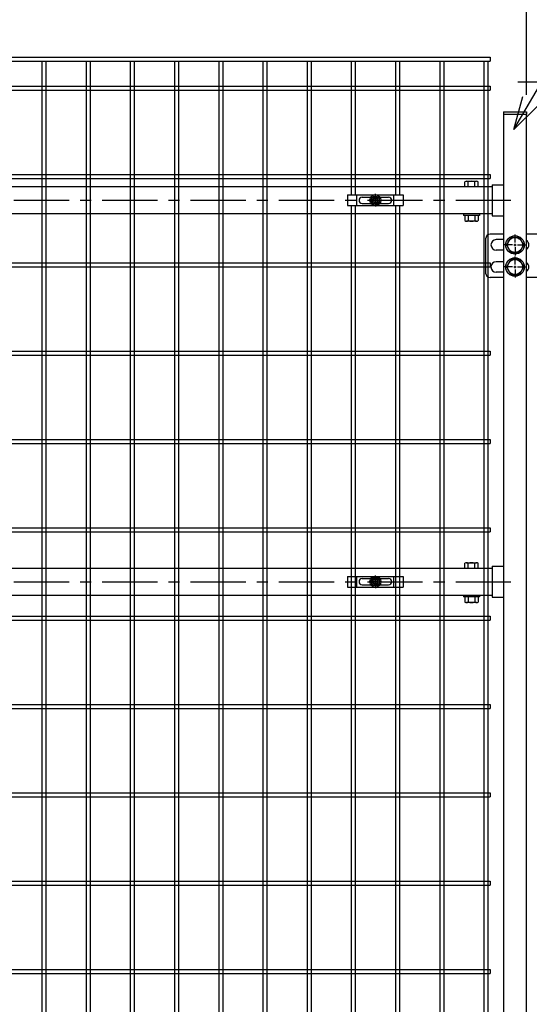
# Model space of a CAD drawing. Units: millimetres. Extents: x 8786 to 17696, y -78 to 6222.
# Drawn here: x 10800 to 11377, y 2993 to 4107 of the extents above; entities that cross this region are included whole.
import ezdxf

# ---------------------------------------------------------------- set-up
doc = ezdxf.new("R2010")
doc.units = ezdxf.units.MM
doc.header["$LTSCALE"] = 50
doc.header["$MEASUREMENT"] = 0
doc.header["$PDMODE"] = 35
doc.linetypes.add('CENTER', pattern=[2, 1.25, -0.25, 0.25, -0.25])
for name, color, linetype in [('NEO', 152, 'Continuous'), ('丁番', 3, 'Continuous'), ('固定金具', 41, 'Continuous'), ('外形線', 7, 'Continuous'), ('寸法線', 4, 'Continuous'), ('軸線', 2, 'CENTER')]:
    doc.layers.add(name, color=color, linetype=linetype)
doc.styles.add('ROMANS', font='romans.shx', dxfattribs={"width": 0.85, "bigfont": 'extfont.shx'})
doc.dimstyles.new('ISO15', dxfattribs={"dimscale": 15, "dimtxt": 3, "dimasz": 2.5, "dimexe": 1, "dimexo": 1.5, "dimgap": 1, "dimtad": 1, "dimdec": 0, "dimdsep": 46, "dimtxsty": 'ROMANS', "dimblk": 'OPEN30', "dimcen": 0, "dimclrd": 2, "dimclre": 1, "dimclrt": 3, "dimadec": 0, "dimazin": 2, "dimtfac": 1, "dimtdec": 0, "dimtix": 1, "dimtmove": 2, "dimatfit": 3, "dimldrblk": 'OPEN30', "dimfxl": 0, "dimarcsym": 0})

# ---------------------------------------------------------------- blocks, each defined once
blk = doc.blocks.new('_Open30')
at = {"color": 0, "linetype": 'ByBlock', "lineweight": -2}
for p, q in [((-1, 0.268), (0, 0)), ((0, 0), (-1, -0.268)), ((0, 0), (-1, 0))]:
    blk.add_line(p, q, dxfattribs=at)
blk = doc.blocks.new('*D14')
at = {"layer": 'DEFPOINTS', "color": 0}
for p in [(11373.8, 4320.5), (10281.8, 3999.7), (11373.8, 3999.7)]:
    blk.add_point(p, dxfattribs=at)
at = {"layer": '寸法線', "color": 1, "lineweight": -2}
for p, q in [((10281.8, 4022.2), (10281.8, 4335.5)), ((11373.8, 4022.2), (11373.8, 4335.5))]:
    blk.add_line(p, q, dxfattribs=at)
at = {"layer": '寸法線', "color": 2, "lineweight": -2}
blk.add_line((10319.3, 4320.5), (11336.3, 4320.5), dxfattribs=at)
at = {"layer": '寸法線', "color": 2, "lineweight": -2, "xscale": 37.5, "yscale": 37.5, "zscale": 37.5, "rotation": 180}
blk.add_blockref('_Open30', (10281.8, 4320.5), dxfattribs=at)
at = {"layer": '寸法線', "color": 2, "lineweight": -2, "xscale": 37.5, "yscale": 37.5, "zscale": 37.5}
blk.add_blockref('_Open30', (11373.8, 4320.5), dxfattribs=at)
at = {"layer": '寸法線', "color": 3, "insert": (10827.8, 4358), "char_height": 45, "attachment_point": 5, "style": 'ROMANS'}
blk.add_mtext('1092', dxfattribs=at)
blk = doc.blocks.new('*D16')
at = {"layer": 'DEFPOINTS', "color": 0}
for p in [(11441.6, 4440.5), (10241.6, 4092.3), (11441.6, 4092.3)]:
    blk.add_point(p, dxfattribs=at)
at = {"layer": '寸法線', "color": 1, "lineweight": -2}
for p, q in [((10241.6, 4114.8), (10241.6, 4455.5)), ((11441.6, 4114.8), (11441.6, 4455.5))]:
    blk.add_line(p, q, dxfattribs=at)
at = {"layer": '寸法線', "color": 2, "lineweight": -2}
blk.add_line((10279.1, 4440.5), (11404.1, 4440.5), dxfattribs=at)
at = {"layer": '寸法線', "color": 2, "lineweight": -2, "xscale": 37.5, "yscale": 37.5, "zscale": 37.5, "rotation": 180}
blk.add_blockref('_Open30', (10241.6, 4440.5), dxfattribs=at)
at = {"layer": '寸法線', "color": 2, "lineweight": -2, "xscale": 37.5, "yscale": 37.5, "zscale": 37.5}
blk.add_blockref('_Open30', (11441.6, 4440.5), dxfattribs=at)
at = {"layer": '寸法線', "color": 3, "insert": (10841.6, 4478), "char_height": 45, "attachment_point": 5, "style": 'ROMANS'}
blk.add_mtext('1200', dxfattribs=at)
blk = doc.blocks.new('*D3')
at = {"layer": 'DEFPOINTS', "color": 0}
for p in [(11411.3, 4320.5), (11411.3, 4057.7), (11373.8, 3999.7)]:
    blk.add_point(p, dxfattribs=at)
at = {"layer": '寸法線', "color": 1, "lineweight": -2}
for p, q in [((11373.8, 4022.2), (11373.8, 4335.5)), ((11411.3, 4080.2), (11411.3, 4335.5))]:
    blk.add_line(p, q, dxfattribs=at)
at = {"layer": '寸法線', "color": 2, "lineweight": -2}
for p, q in [((11336.3, 4320.5), (11298.8, 4320.5)), ((11373.8, 4320.5), (11411.3, 4320.5)), ((11448.8, 4320.5), (11486.3, 4320.5))]:
    blk.add_line(p, q, dxfattribs=at)
at = {"layer": '寸法線', "color": 2, "lineweight": -2, "xscale": 37.5, "yscale": 37.5, "zscale": 37.5}
blk.add_blockref('_Open30', (11373.8, 4320.5), dxfattribs=at)
at = {"layer": '寸法線', "color": 2, "lineweight": -2, "xscale": 37.5, "yscale": 37.5, "zscale": 37.5, "rotation": 180}
blk.add_blockref('_Open30', (11411.3, 4320.5), dxfattribs=at)
at = {"layer": '寸法線', "color": 3, "insert": (11344.6, 4380.5), "char_height": 45, "attachment_point": 5, "style": 'ROMANS'}
blk.add_mtext('37.5', dxfattribs=at)

msp = doc.modelspace()

# ---------------------------------------------------------------- linework, layer by layer
at = {"color": 0, "linetype": 'Continuous'}
for p, q in [((11304.142, 3918.238), (11304.142, 3923.689)), ((11306.017, 3924.242), (11317.268, 3924.242)), ((11307.892, 3918.238), (11307.892, 3923.689)), ((11315.393, 3918.238), (11315.393, 3923.689)), ((11319.144, 3918.238), (11319.144, 3923.689)), ((11304.142, 3918.238), (11319.144, 3918.238)), ((11304.142, 3885.085), (11304.142, 3879.69)), ((11317.268, 3885.638), (11306.017, 3885.638)), ((11317.268, 3879.137), (11306.017, 3879.137)), ((11307.892, 3885.085), (11307.892, 3879.69)), ((11315.393, 3885.085), (11315.393, 3879.69)), ((11319.144, 3885.085), (11319.144, 3879.69)), ((11304.142, 3486.538), (11304.142, 3491.989)), ((11306.017, 3492.542), (11317.268, 3492.542)), ((11307.892, 3486.538), (11307.892, 3491.989)), ((11315.393, 3486.538), (11315.393, 3491.989)), ((11319.144, 3486.538), (11319.144, 3491.989)), ((11304.142, 3486.538), (11319.144, 3486.538)), ((11304.142, 3453.385), (11304.142, 3447.99)), ((11317.268, 3453.938), (11306.017, 3453.938)), ((11317.268, 3447.437), (11306.017, 3447.437)), ((11307.892, 3453.385), (11307.892, 3447.99)), ((11315.393, 3453.385), (11315.393, 3447.99)), ((11319.144, 3453.385), (11319.144, 3447.99))]:
    msp.add_line(p, q, dxfattribs=at)
for centre, radius, start, end in [((11306.017, 3920.786), 3.455, 57.13278, 122.86722), ((11311.643, 3911.25), 12.992, 73.22135, 106.77865), ((11317.268, 3920.786), 3.455, 57.13278, 122.86722), ((11306.017, 3882.183), 3.455, 57.13278, 122.86722), ((11306.017, 3882.592), 3.455, 237.13278, 302.86722), ((11311.643, 3872.646), 12.992, 73.22135, 106.77865), ((11311.643, 3892.129), 12.992, 253.22135, 286.77865), ((11317.268, 3882.183), 3.455, 57.13278, 122.86722), ((11317.268, 3882.592), 3.455, 237.13278, 302.86722), ((11306.017, 3489.086), 3.455, 57.13278, 122.86722), ((11311.643, 3479.55), 12.992, 73.22135, 106.77865), ((11317.268, 3489.086), 3.455, 57.13278, 122.86722), ((11306.017, 3450.483), 3.455, 57.13278, 122.86722), ((11306.017, 3450.892), 3.455, 237.13278, 302.86722), ((11311.643, 3440.946), 12.992, 73.22135, 106.77865), ((11311.643, 3460.429), 12.992, 253.22135, 286.77865), ((11317.268, 3450.483), 3.455, 57.13278, 122.86722), ((11317.268, 3450.892), 3.455, 237.13278, 302.86722)]:
    msp.add_arc(centre, radius, start, end, dxfattribs=at)
at = {"layer": 'NEO'}
for p, q in [((10322.843, 4064.738), (11332.843, 4064.738)), ((10322.843, 4060.238), (11332.843, 4060.238)), ((10825.593, 4060.238), (10825.593, 2099.238)), ((10830.093, 4060.238), (10830.093, 2099.238)), ((10875.593, 4060.238), (10875.593, 2099.238)), ((10880.093, 4060.238), (10880.093, 2099.238)), ((10925.593, 4060.238), (10925.593, 2099.238)), ((10930.093, 4060.238), (10930.093, 2099.238)), ((10975.593, 4060.238), (10975.593, 2099.238)), ((10980.093, 4060.238), (10980.093, 2099.238)), ((11025.593, 4060.238), (11025.593, 2099.238)), ((11030.093, 4060.238), (11030.093, 2099.238)), ((11075.593, 4060.238), (11075.593, 2099.238)), ((11080.093, 4060.238), (11080.093, 2099.238)), ((11125.593, 4060.238), (11125.593, 2099.238)), ((11130.093, 4060.238), (11130.093, 2099.238)), ((11175.593, 4060.238), (11175.593, 3908.738)), ((11180.093, 4060.238), (11180.093, 3908.738)), ((11225.593, 4060.238), (11225.593, 3908.738)), ((11230.093, 4060.238), (11230.093, 3908.738)), ((11275.593, 4060.238), (11275.593, 2099.238)), ((11280.093, 4060.238), (11280.093, 2099.238)), ((11325.593, 4060.238), (11325.593, 2099.238)), ((11330.093, 4060.238), (11330.093, 2099.238)), ((11332.843, 4064.738), (11332.843, 4060.238)), ((10322.843, 4031.988), (11332.843, 4031.988)), ((10322.843, 4027.488), (11332.843, 4027.488)), ((11332.843, 4031.988), (11332.843, 4027.488)), ((10322.843, 3931.988), (11332.843, 3931.988)), ((10322.843, 3927.488), (11332.843, 3927.488)), ((11332.843, 3931.988), (11332.843, 3927.488)), ((11175.593, 3896.738), (11175.593, 3450.738)), ((11180.093, 3896.738), (11180.093, 3450.738)), ((11225.593, 3896.738), (11225.593, 3450.738)), ((11230.093, 3896.738), (11230.093, 3450.738)), ((10322.843, 3831.988), (11332.843, 3831.988)), ((10322.843, 3827.488), (11332.843, 3827.488)), ((11332.833, 3831.988), (11332.833, 3827.488)), ((10322.843, 3731.988), (11332.843, 3731.988)), ((10322.843, 3727.488), (11332.843, 3727.488)), ((11332.843, 3731.988), (11332.843, 3727.488)), ((10322.843, 3631.988), (11332.843, 3631.988)), ((10322.843, 3627.488), (11332.843, 3627.488)), ((11175.593, 3627.488), (11175.593, 2648.438)), ((11180.093, 3627.488), (11180.093, 2648.438)), ((11225.593, 3627.488), (11225.593, 2648.438)), ((11230.093, 3627.488), (11230.093, 2648.438)), ((11332.843, 3631.988), (11332.843, 3627.488)), ((10322.843, 3531.988), (11332.843, 3531.988)), ((10322.843, 3527.488), (11332.843, 3527.488)), ((11332.843, 3531.988), (11332.843, 3527.488)), ((10322.843, 3431.988), (11332.843, 3431.988)), ((10322.843, 3427.488), (11332.843, 3427.488)), ((11332.843, 3431.988), (11332.843, 3427.488)), ((10322.843, 3331.988), (11332.843, 3331.988)), ((10322.843, 3327.488), (11332.843, 3327.488)), ((11332.843, 3331.988), (11332.843, 3327.488)), ((10322.843, 3231.988), (11332.843, 3231.988)), ((11332.843, 3231.988), (11332.843, 3227.488)), ((10322.843, 3227.488), (11332.843, 3227.488)), ((10425.593, 3131.988), (11332.843, 3131.988)), ((11332.843, 3131.988), (11332.843, 3127.488)), ((10425.593, 3127.488), (11332.843, 3127.488)), ((10425.593, 3031.988), (11332.843, 3031.988)), ((11332.843, 3031.988), (11332.843, 3027.488)), ((10425.593, 3027.488), (11332.843, 3027.488))]:
    msp.add_line(p, q, dxfattribs=at)
at = {"layer": '丁番'}
for p, q in [((11327.589, 3859.238), (11327.589, 3820.238)), ((11347.843, 3864.238), (11332.589, 3864.238)), ((11347.843, 3858.238), (11339.589, 3858.238)), ((11355.935, 3860.738), (11351.028, 3852.238)), ((11365.75, 3860.738), (11355.935, 3860.738)), ((11360.843, 3854.938), (11360.843, 3864.088)), ((11360.843, 3854.938), (11360.843, 3864.088)), ((11370.658, 3852.238), (11365.75, 3860.738)), ((11395.649, 3864.238), (11373.843, 3864.238)), ((11347.843, 3846.238), (11339.589, 3846.238)), ((11358.143, 3852.238), (11348.993, 3852.238)), ((11351.028, 3852.238), (11355.935, 3843.738)), ((11359.493, 3852.238), (11362.193, 3852.238)), ((11359.493, 3852.238), (11362.193, 3852.238)), ((11360.843, 3850.888), (11360.843, 3853.588)), ((11360.843, 3850.888), (11360.843, 3853.588)), ((11360.843, 3849.538), (11360.843, 3840.388)), ((11360.843, 3849.538), (11360.843, 3840.388)), ((11363.543, 3852.238), (11372.693, 3852.238)), ((11363.543, 3852.238), (11372.693, 3852.238)), ((11365.75, 3843.738), (11370.658, 3852.238)), ((11355.935, 3835.738), (11351.028, 3827.238)), ((11355.935, 3843.738), (11365.75, 3843.738)), ((11365.75, 3835.738), (11355.935, 3835.738)), ((11360.843, 3829.938), (11360.843, 3839.088)), ((11370.658, 3827.238), (11365.75, 3835.738)), ((11347.843, 3833.238), (11339.589, 3833.238)), ((11358.143, 3827.238), (11348.993, 3827.238)), ((11351.028, 3827.238), (11355.935, 3818.738)), ((11359.493, 3827.238), (11362.193, 3827.238)), ((11360.843, 3825.888), (11360.843, 3828.588)), ((11360.843, 3824.538), (11360.843, 3815.388)), ((11363.543, 3827.238), (11373.843, 3827.238)), ((11365.75, 3818.738), (11370.658, 3827.238)), ((11347.843, 3815.238), (11332.589, 3815.238)), ((11347.843, 3821.238), (11339.589, 3821.238)), ((11355.935, 3818.738), (11365.75, 3818.738)), ((11408.149, 3815.238), (11373.843, 3815.238))]:
    msp.add_line(p, q, dxfattribs=at)
for centre, radius in [((11360.843, 3852.238), 10.5), ((11360.843, 3852.238), 8.5), ((11360.843, 3827.238), 10.5), ((11360.843, 3827.238), 8.5)]:
    msp.add_circle(centre, radius, dxfattribs=at)
for centre, radius, start, end in [((11332.589, 3859.238), 5, 90, 180), ((11339.589, 3852.238), 6, 90, 270), ((11370.599, 3852.238), 6, 302.722441, 57.277559), ((11339.589, 3827.238), 6, 90, 270), ((11370.599, 3827.238), 6, 302.722441, 57.277559), ((11332.589, 3820.238), 5, 180, 270)]:
    msp.add_arc(centre, radius, start, end, dxfattribs=at)
at = {"layer": '固定金具'}
for p, q in [((11171.343, 3908.738), (11234.343, 3908.738)), ((11171.343, 3908.738), (11171.343, 3896.738)), ((11181.843, 3896.738), (11181.843, 3908.738)), ((11184.343, 3902.738), (11184.343, 3902.738)), ((11187.843, 3906.238), (11217.843, 3906.238)), ((11200.843, 3902.738), (11195.697, 3902.738)), ((11200.843, 3902.738), (11198.843, 3902.738)), ((11200.617, 3903.1), (11202.481, 3903.1)), ((11200.617, 3902.376), (11200.617, 3903.1)), ((11200.617, 3902.376), (11200.617, 3903.1)), ((11200.617, 3903.1), (11202.481, 3903.1)), ((11200.617, 3903.1), (11202.481, 3903.1)), ((11200.617, 3902.376), (11200.617, 3903.1)), ((11200.617, 3902.376), (11200.617, 3903.1)), ((11200.617, 3903.1), (11202.481, 3903.1)), ((11200.617, 3902.376), (11200.617, 3903.1)), ((11200.617, 3903.1), (11202.481, 3903.1)), ((11200.617, 3903.1), (11202.481, 3903.1)), ((11200.617, 3902.376), (11200.617, 3903.1)), ((11202.481, 3902.376), (11200.617, 3902.376)), ((11202.481, 3902.376), (11200.617, 3902.376)), ((11202.481, 3902.376), (11200.617, 3902.376)), ((11202.481, 3902.376), (11200.617, 3902.376)), ((11202.481, 3902.376), (11200.617, 3902.376)), ((11202.481, 3902.376), (11200.617, 3902.376)), ((11201.843, 3902.738), (11203.843, 3902.738)), ((11201.843, 3902.738), (11203.843, 3902.738)), ((11202.481, 3904.964), (11203.205, 3904.964)), ((11202.481, 3904.964), (11203.205, 3904.964)), ((11202.481, 3904.964), (11203.205, 3904.964)), ((11202.481, 3904.964), (11203.205, 3904.964)), ((11202.481, 3904.964), (11203.205, 3904.964)), ((11202.481, 3904.964), (11203.205, 3904.964)), ((11202.481, 3903.1), (11202.481, 3904.964)), ((11202.481, 3903.1), (11202.481, 3904.964)), ((11202.481, 3903.1), (11202.481, 3904.964)), ((11202.481, 3903.1), (11202.481, 3904.964)), ((11202.481, 3903.1), (11202.481, 3904.964)), ((11202.481, 3903.1), (11202.481, 3904.964)), ((11202.481, 3900.512), (11202.481, 3902.376)), ((11202.481, 3900.512), (11202.481, 3902.376)), ((11202.481, 3900.512), (11202.481, 3902.376)), ((11202.481, 3900.512), (11202.481, 3902.376)), ((11202.481, 3900.512), (11202.481, 3902.376)), ((11202.481, 3900.512), (11202.481, 3902.376)), ((11203.205, 3900.512), (11202.481, 3900.512)), ((11203.205, 3900.512), (11202.481, 3900.512)), ((11203.205, 3900.512), (11202.481, 3900.512)), ((11203.205, 3900.512), (11202.481, 3900.512)), ((11203.205, 3900.512), (11202.481, 3900.512)), ((11203.205, 3900.512), (11202.481, 3900.512)), ((11202.843, 3904.738), (11202.843, 3909.884)), ((11202.843, 3904.738), (11202.843, 3906.738)), ((11202.843, 3901.738), (11202.843, 3903.738)), ((11202.843, 3901.738), (11202.843, 3903.738)), ((11202.843, 3900.738), (11202.843, 3895.592)), ((11202.843, 3900.738), (11202.843, 3898.738)), ((11203.205, 3904.964), (11203.205, 3903.1)), ((11203.205, 3904.964), (11203.205, 3903.1)), ((11203.205, 3904.964), (11203.205, 3903.1)), ((11203.205, 3904.964), (11203.205, 3903.1)), ((11203.205, 3904.964), (11203.205, 3903.1)), ((11203.205, 3904.964), (11203.205, 3903.1)), ((11203.205, 3903.1), (11205.069, 3903.1)), ((11203.205, 3903.1), (11205.069, 3903.1)), ((11203.205, 3903.1), (11205.069, 3903.1)), ((11203.205, 3903.1), (11205.069, 3903.1)), ((11203.205, 3903.1), (11205.069, 3903.1)), ((11203.205, 3903.1), (11205.069, 3903.1)), ((11205.069, 3902.376), (11203.205, 3902.376)), ((11203.205, 3902.376), (11203.205, 3900.512)), ((11203.205, 3902.376), (11203.205, 3900.512)), ((11205.069, 3902.376), (11203.205, 3902.376)), ((11205.069, 3902.376), (11203.205, 3902.376)), ((11203.205, 3902.376), (11203.205, 3900.512)), ((11203.205, 3902.376), (11203.205, 3900.512)), ((11205.069, 3902.376), (11203.205, 3902.376)), ((11203.205, 3902.376), (11203.205, 3900.512)), ((11205.069, 3902.376), (11203.205, 3902.376)), ((11205.069, 3902.376), (11203.205, 3902.376)), ((11203.205, 3902.376), (11203.205, 3900.512)), ((11204.843, 3902.738), (11209.989, 3902.738)), ((11204.843, 3902.738), (11206.843, 3902.738)), ((11205.069, 3903.1), (11205.069, 3902.376)), ((11205.069, 3903.1), (11205.069, 3902.376)), ((11205.069, 3903.1), (11205.069, 3902.376)), ((11205.069, 3903.1), (11205.069, 3902.376)), ((11205.069, 3903.1), (11205.069, 3902.376)), ((11205.069, 3903.1), (11205.069, 3902.376)), ((11221.543, 3902.738), (11221.543, 3902.738)), ((11223.843, 3896.738), (11223.843, 3908.738)), ((11234.343, 3908.738), (11234.343, 3896.738)), ((11171.343, 3896.738), (11234.343, 3896.738)), ((11187.843, 3899.238), (11217.843, 3899.238)), ((11171.343, 3477.038), (11234.343, 3477.038)), ((11171.343, 3477.038), (11171.343, 3465.038)), ((11181.843, 3465.038), (11181.843, 3477.038)), ((11202.843, 3473.038), (11202.843, 3478.184)), ((11223.843, 3465.038), (11223.843, 3477.038)), ((11234.343, 3477.038), (11234.343, 3465.038)), ((11184.343, 3471.038), (11184.343, 3471.038)), ((11187.843, 3474.538), (11217.843, 3474.538)), ((11187.843, 3467.538), (11217.843, 3467.538)), ((11200.843, 3471.038), (11195.697, 3471.038)), ((11200.843, 3471.038), (11198.843, 3471.038)), ((11200.617, 3471.4), (11202.481, 3471.4)), ((11200.617, 3470.676), (11200.617, 3471.4)), ((11200.617, 3470.676), (11200.617, 3471.4)), ((11200.617, 3471.4), (11202.481, 3471.4)), ((11200.617, 3471.4), (11202.481, 3471.4)), ((11200.617, 3470.676), (11200.617, 3471.4)), ((11200.617, 3470.676), (11200.617, 3471.4)), ((11200.617, 3471.4), (11202.481, 3471.4)), ((11200.617, 3470.676), (11200.617, 3471.4)), ((11200.617, 3471.4), (11202.481, 3471.4)), ((11200.617, 3471.4), (11202.481, 3471.4)), ((11200.617, 3470.676), (11200.617, 3471.4)), ((11202.481, 3470.676), (11200.617, 3470.676)), ((11202.481, 3470.676), (11200.617, 3470.676)), ((11202.481, 3470.676), (11200.617, 3470.676)), ((11202.481, 3470.676), (11200.617, 3470.676)), ((11202.481, 3470.676), (11200.617, 3470.676)), ((11202.481, 3470.676), (11200.617, 3470.676)), ((11201.843, 3471.038), (11203.843, 3471.038)), ((11201.843, 3471.038), (11203.843, 3471.038)), ((11202.481, 3473.264), (11203.205, 3473.264)), ((11202.481, 3473.264), (11203.205, 3473.264)), ((11202.481, 3473.264), (11203.205, 3473.264)), ((11202.481, 3473.264), (11203.205, 3473.264)), ((11202.481, 3473.264), (11203.205, 3473.264)), ((11202.481, 3473.264), (11203.205, 3473.264)), ((11202.481, 3471.4), (11202.481, 3473.264)), ((11202.481, 3471.4), (11202.481, 3473.264)), ((11202.481, 3471.4), (11202.481, 3473.264)), ((11202.481, 3471.4), (11202.481, 3473.264)), ((11202.481, 3471.4), (11202.481, 3473.264)), ((11202.481, 3471.4), (11202.481, 3473.264)), ((11202.481, 3468.812), (11202.481, 3470.676)), ((11202.481, 3468.812), (11202.481, 3470.676)), ((11202.481, 3468.812), (11202.481, 3470.676)), ((11202.481, 3468.812), (11202.481, 3470.676)), ((11202.481, 3468.812), (11202.481, 3470.676)), ((11202.481, 3468.812), (11202.481, 3470.676)), ((11203.205, 3468.812), (11202.481, 3468.812)), ((11203.205, 3468.812), (11202.481, 3468.812)), ((11203.205, 3468.812), (11202.481, 3468.812)), ((11203.205, 3468.812), (11202.481, 3468.812)), ((11203.205, 3468.812), (11202.481, 3468.812)), ((11203.205, 3468.812), (11202.481, 3468.812)), ((11202.843, 3473.038), (11202.843, 3475.038)), ((11202.843, 3470.038), (11202.843, 3472.038)), ((11202.843, 3470.038), (11202.843, 3472.038)), ((11202.843, 3469.038), (11202.843, 3463.892)), ((11202.843, 3469.038), (11202.843, 3467.038)), ((11203.205, 3473.264), (11203.205, 3471.4)), ((11203.205, 3473.264), (11203.205, 3471.4)), ((11203.205, 3473.264), (11203.205, 3471.4)), ((11203.205, 3473.264), (11203.205, 3471.4)), ((11203.205, 3473.264), (11203.205, 3471.4)), ((11203.205, 3473.264), (11203.205, 3471.4)), ((11203.205, 3471.4), (11205.069, 3471.4)), ((11203.205, 3471.4), (11205.069, 3471.4)), ((11203.205, 3471.4), (11205.069, 3471.4)), ((11203.205, 3471.4), (11205.069, 3471.4)), ((11203.205, 3471.4), (11205.069, 3471.4)), ((11203.205, 3471.4), (11205.069, 3471.4)), ((11205.069, 3470.676), (11203.205, 3470.676)), ((11203.205, 3470.676), (11203.205, 3468.812)), ((11203.205, 3470.676), (11203.205, 3468.812)), ((11205.069, 3470.676), (11203.205, 3470.676)), ((11205.069, 3470.676), (11203.205, 3470.676)), ((11203.205, 3470.676), (11203.205, 3468.812)), ((11203.205, 3470.676), (11203.205, 3468.812)), ((11205.069, 3470.676), (11203.205, 3470.676)), ((11203.205, 3470.676), (11203.205, 3468.812)), ((11205.069, 3470.676), (11203.205, 3470.676)), ((11205.069, 3470.676), (11203.205, 3470.676)), ((11203.205, 3470.676), (11203.205, 3468.812)), ((11204.843, 3471.038), (11209.989, 3471.038)), ((11204.843, 3471.038), (11206.843, 3471.038)), ((11205.069, 3471.4), (11205.069, 3470.676)), ((11205.069, 3471.4), (11205.069, 3470.676)), ((11205.069, 3471.4), (11205.069, 3470.676)), ((11205.069, 3471.4), (11205.069, 3470.676)), ((11205.069, 3471.4), (11205.069, 3470.676)), ((11205.069, 3471.4), (11205.069, 3470.676)), ((11221.543, 3471.038), (11221.543, 3471.038)), ((11171.343, 3465.038), (11234.343, 3465.038))]:
    msp.add_line(p, q, dxfattribs=at)
for centre, radius in [((11202.843, 3902.738), 6.146), ((11202.843, 3902.738), 6.146), ((11202.843, 3902.738), 6.146), ((11202.843, 3902.738), 6.146), ((11202.843, 3902.738), 6.146), ((11202.843, 3902.738), 6.146), ((11202.843, 3902.738), 4.594), ((11202.843, 3902.738), 4.594), ((11202.843, 3902.738), 4.594), ((11202.843, 3902.738), 4.594), ((11202.843, 3902.738), 4.594), ((11202.843, 3902.738), 4.594), ((11202.843, 3902.738), 3), ((11202.843, 3471.038), 6.146), ((11202.843, 3471.038), 6.146), ((11202.843, 3471.038), 6.146), ((11202.843, 3471.038), 6.146), ((11202.843, 3471.038), 6.146), ((11202.843, 3471.038), 6.146), ((11202.843, 3471.038), 4.594), ((11202.843, 3471.038), 4.594), ((11202.843, 3471.038), 4.594), ((11202.843, 3471.038), 4.594), ((11202.843, 3471.038), 4.594), ((11202.843, 3471.038), 4.594), ((11202.843, 3471.038), 3)]:
    msp.add_circle(centre, radius, dxfattribs=at)
for centre, start, end in [((11187.843, 3902.738), 90, 180), ((11187.843, 3902.738), 180, 270), ((11217.843, 3902.738), 0, 90), ((11217.843, 3902.738), 270, 0), ((11187.843, 3471.038), 90, 180), ((11187.843, 3471.038), 180, 270), ((11217.843, 3471.038), 0, 90), ((11217.843, 3471.038), 270, 0)]:
    msp.add_arc(centre, 3.5, start, end, dxfattribs=at)
at = {"layer": '外形線'}
for p, q in [((11347.843, 4002.738), (11373.843, 4002.738)), ((11347.843, 4002.738), (11347.843, 3999.738)), ((11373.843, 4002.738), (11373.843, 3999.738)), ((11347.843, 3999.738), (11347.843, 2088.738)), ((11373.843, 3999.738), (11347.843, 3999.738)), ((11373.843, 2088.738), (11373.843, 3999.738)), ((10320.843, 3918.238), (11334.843, 3918.238)), ((11334.843, 3920.188), (11347.843, 3920.188)), ((11334.843, 3920.188), (11334.843, 3885.288)), ((11334.843, 3887.238), (10320.843, 3887.238)), ((11302.643, 3887.238), (11302.643, 3885.638)), ((11320.643, 3885.638), (11302.643, 3885.638)), ((11320.643, 3887.238), (11320.643, 3885.638)), ((11334.843, 3885.288), (11347.843, 3885.288)), ((11334.843, 3488.488), (11347.843, 3488.488)), ((11334.843, 3488.488), (11334.843, 3453.588)), ((10320.843, 3486.538), (11334.843, 3486.538)), ((11334.843, 3455.538), (10320.843, 3455.538)), ((11302.643, 3455.538), (11302.643, 3453.938)), ((11320.643, 3455.538), (11320.643, 3453.938)), ((11320.643, 3453.938), (11302.643, 3453.938)), ((11334.843, 3453.588), (11347.843, 3453.588))]:
    msp.add_line(p, q, dxfattribs=at)
at = {"layer": '軸線', "ltscale": 200}
msp.add_line((11364.079, 4036.738), (11521.692, 4036.738), dxfattribs=at)
at = {"layer": '軸線'}
for p, q in [((10293.74, 3902.738), (11364.945, 3902.738)), ((10293.74, 3471.038), (11364.945, 3471.038))]:
    msp.add_line(p, q, dxfattribs=at)

# ---------------------------------------------------------------- dimensions: what is measured, and where the dimension line sits
at = {"layer": '寸法線'}
for base, p1, p2, picture, middle in [((11441.593, 4440.451), (10241.593, 4092.299), (11441.593, 4092.299), '*D16', (10841.593, 4477.951)), ((11373.843, 4320.451), (10281.843, 3999.738), (11373.843, 3999.738), '*D14', (10827.843, 4357.951))]:
    dim = msp.add_linear_dim(base=base, p1=p1, p2=p2, dimstyle='ISO15', dxfattribs=at)
    dim.commit()
    dim.dimension.update_dxf_attribs({"geometry": picture, "text_midpoint": middle})
dim = msp.add_linear_dim(base=(11411.343, 4320.451), p1=(11373.843, 3999.738), p2=(11411.343, 4057.738), dimstyle='ISO15', override={"dimdec": 2}, dxfattribs=at)
dim.commit()
dim.dimension.update_dxf_attribs({"geometry": '*D3', "text_midpoint": (11344.637, 4380.451), "dimtype": 160})

# ---------------------------------------------------------------- leaders
at = {"layer": '外形線', "annotation_type": 0, "has_hookline": 1, "hookline_direction": 0, "text_width": 573.75}
for points in [[(11359.529, 3982.683), (11571.055, 4345.303), (11608.555, 4345.303)], [(10506.293, 3877.589), (10629.06, 4128.072), (10666.56, 4128.072)]]:
    msp.add_leader(points, dimstyle='ISO15', dxfattribs=at)

doc.saveas('drawing.dxf')
